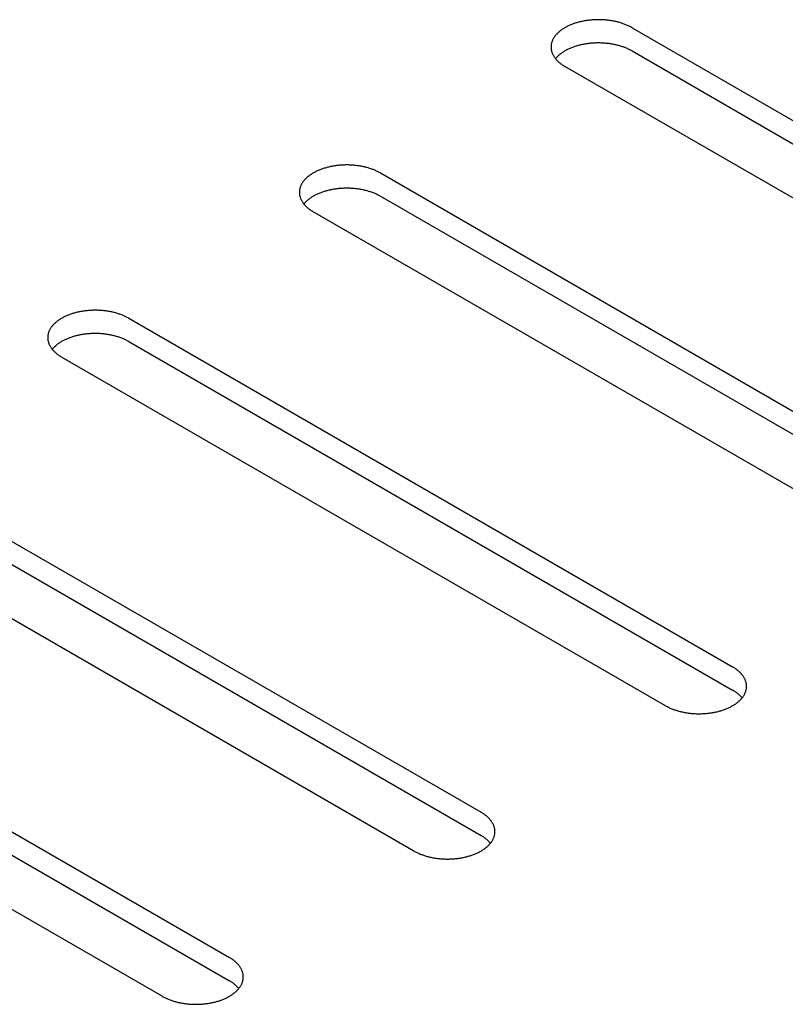
# Model space of a CAD drawing. Units: millimetres. Extents: x -4590 to 5695, y -216 to 2027.
# Drawn here: x 5231 to 5264, y 1832 to 1874 of the extents above; entities that cross this region are included whole.
import ezdxf

# ---------------------------------------------------------------- set-up
doc = ezdxf.new("R2010")
doc.units = ezdxf.units.MM
doc.header["$LTSCALE"] = 19.36
doc.layers.get('0').update_dxf_attribs({"linetype": 'CONTINUOUS'})

msp = doc.modelspace()

# ---------------------------------------------------------------- linework, layer by layer
at = {"color": 3, "linetype": 'Continuous'}
for p, q in [((5257.072, 1873.357), (5282.528, 1858.665)), ((5279.699, 1857.033), (5254.243, 1871.725)), ((5246.465, 1867.236), (5271.921, 1852.544)), ((5269.093, 1850.911), (5243.637, 1865.603)), ((5235.859, 1861.114), (5261.314, 1846.422)), ((5258.486, 1844.79), (5233.03, 1859.482)), ((5225.252, 1854.992), (5250.708, 1840.301)), ((5247.879, 1838.668), (5222.424, 1853.36)), ((5214.645, 1848.871), (5240.101, 1834.179)), ((5237.273, 1832.547), (5211.817, 1847.238))]:
    msp.add_line(p, q, dxfattribs=at)
at = {"color": 7, "linetype": 'Continuous'}
for p, q in [((5257.072, 1872.377), (5282.528, 1857.685)), ((5246.465, 1866.256), (5271.921, 1851.564)), ((5235.859, 1860.134), (5261.314, 1845.442)), ((5225.252, 1854.012), (5250.708, 1839.321)), ((5214.645, 1847.891), (5240.101, 1833.199))]:
    msp.add_line(p, q, dxfattribs=at)
at = {"color": 3, "linetype": 'Continuous'}
for points in [[(5257.072, 1873.357), (5257.041, 1873.374), (5257.01, 1873.391), (5256.978, 1873.408), (5256.946, 1873.424), (5256.913, 1873.439), (5256.879, 1873.455), (5256.845, 1873.47), (5256.811, 1873.484), (5256.775, 1873.498), (5256.74, 1873.512), (5256.703, 1873.525), (5256.667, 1873.537), (5256.63, 1873.55), (5256.592, 1873.561), (5256.554, 1873.573), (5256.516, 1873.584), (5256.477, 1873.594), (5256.438, 1873.604), (5256.398, 1873.613), (5256.358, 1873.622), (5256.318, 1873.63), (5256.278, 1873.638), (5256.237, 1873.646), (5256.196, 1873.653), (5256.155, 1873.659), (5256.113, 1873.665), (5256.071, 1873.67), (5256.029, 1873.675), (5255.987, 1873.679), (5255.945, 1873.683), (5255.903, 1873.686), (5255.86, 1873.689), (5255.818, 1873.691), (5255.775, 1873.693), (5255.732, 1873.694), (5255.69, 1873.695), (5255.647, 1873.695), (5255.604, 1873.695), (5255.561, 1873.694), (5255.519, 1873.692), (5255.476, 1873.69), (5255.434, 1873.688), (5255.391, 1873.685), (5255.349, 1873.681), (5255.307, 1873.677), (5255.265, 1873.673), (5255.223, 1873.668), (5255.181, 1873.662), (5255.14, 1873.656), (5255.099, 1873.649), (5255.058, 1873.642), (5255.017, 1873.634), (5254.977, 1873.626), (5254.937, 1873.618), (5254.897, 1873.608), (5254.858, 1873.599), (5254.819, 1873.589), (5254.78, 1873.578), (5254.742, 1873.567), (5254.704, 1873.556), (5254.667, 1873.544), (5254.63, 1873.531), (5254.593, 1873.518), (5254.558, 1873.505), (5254.522, 1873.491), (5254.487, 1873.477), (5254.453, 1873.462), (5254.419, 1873.447), (5254.386, 1873.432), (5254.353, 1873.416), (5254.321, 1873.4), (5254.289, 1873.383), (5254.259, 1873.366), (5254.228, 1873.348), (5254.199, 1873.331), (5254.17, 1873.312), (5254.142, 1873.294), (5254.114, 1873.275), (5254.087, 1873.256), (5254.061, 1873.236), (5254.036, 1873.216), (5254.011, 1873.196), (5253.987, 1873.176), (5253.964, 1873.155), (5253.942, 1873.134), (5253.92, 1873.113), (5253.899, 1873.091), (5253.879, 1873.069), (5253.86, 1873.047), (5253.842, 1873.025), (5253.824, 1873.002), (5253.808, 1872.98), (5253.792, 1872.957), (5253.777, 1872.934), (5253.763, 1872.91), (5253.75, 1872.887), (5253.737, 1872.863), (5253.726, 1872.84), (5253.715, 1872.816), (5253.705, 1872.792), (5253.697, 1872.768), (5253.689, 1872.743), (5253.682, 1872.719), (5253.675, 1872.695), (5253.67, 1872.67), (5253.666, 1872.646), (5253.662, 1872.621), (5253.66, 1872.596), (5253.658, 1872.572), (5253.658, 1872.547), (5253.658, 1872.541)], [(5253.658, 1872.541), (5253.658, 1872.522), (5253.659, 1872.498), (5253.661, 1872.473), (5253.664, 1872.448), (5253.668, 1872.424), (5253.673, 1872.399), (5253.678, 1872.375), (5253.685, 1872.351), (5253.692, 1872.326), (5253.701, 1872.302), (5253.71, 1872.278), (5253.72, 1872.254), (5253.731, 1872.23), (5253.743, 1872.207), (5253.756, 1872.183), (5253.77, 1872.16), (5253.784, 1872.136), (5253.8, 1872.113), (5253.816, 1872.091), (5253.833, 1872.068)], [(5253.833, 1872.068), (5253.851, 1872.046), (5253.87, 1872.023), (5253.889, 1872.002), (5253.91, 1871.98), (5253.931, 1871.958), (5253.953, 1871.937), (5253.976, 1871.916), (5253.999, 1871.896), (5254.023, 1871.875), (5254.048, 1871.855), (5254.074, 1871.836), (5254.101, 1871.816), (5254.128, 1871.797), (5254.156, 1871.779), (5254.184, 1871.76), (5254.213, 1871.742), (5254.243, 1871.725)], [(5246.465, 1867.236), (5246.435, 1867.253), (5246.403, 1867.27), (5246.372, 1867.286), (5246.339, 1867.302), (5246.306, 1867.318), (5246.273, 1867.333), (5246.239, 1867.348), (5246.204, 1867.363), (5246.169, 1867.377), (5246.133, 1867.39), (5246.097, 1867.403), (5246.06, 1867.416), (5246.023, 1867.428), (5245.985, 1867.44), (5245.947, 1867.451), (5245.909, 1867.462), (5245.87, 1867.472), (5245.831, 1867.482), (5245.792, 1867.492), (5245.752, 1867.5), (5245.712, 1867.509), (5245.671, 1867.517), (5245.63, 1867.524), (5245.589, 1867.531), (5245.548, 1867.537), (5245.506, 1867.543), (5245.465, 1867.549), (5245.423, 1867.553), (5245.381, 1867.558), (5245.338, 1867.562), (5245.296, 1867.565), (5245.254, 1867.568), (5245.211, 1867.57), (5245.168, 1867.572), (5245.126, 1867.573), (5245.083, 1867.573), (5245.04, 1867.574), (5244.998, 1867.573), (5244.955, 1867.572), (5244.912, 1867.571), (5244.87, 1867.569), (5244.827, 1867.566), (5244.785, 1867.563), (5244.742, 1867.56), (5244.7, 1867.556), (5244.658, 1867.551), (5244.616, 1867.546), (5244.575, 1867.54), (5244.533, 1867.534), (5244.492, 1867.528), (5244.451, 1867.521), (5244.411, 1867.513), (5244.37, 1867.505), (5244.33, 1867.496), (5244.291, 1867.487), (5244.251, 1867.477), (5244.212, 1867.467), (5244.174, 1867.457), (5244.135, 1867.446), (5244.098, 1867.434), (5244.06, 1867.422), (5244.023, 1867.41), (5243.987, 1867.397), (5243.951, 1867.383), (5243.915, 1867.37), (5243.881, 1867.355), (5243.846, 1867.341), (5243.812, 1867.326), (5243.779, 1867.31), (5243.746, 1867.294), (5243.714, 1867.278), (5243.683, 1867.261), (5243.652, 1867.244), (5243.622, 1867.227), (5243.592, 1867.209), (5243.563, 1867.191), (5243.535, 1867.172), (5243.507, 1867.153), (5243.481, 1867.134), (5243.455, 1867.115), (5243.429, 1867.095), (5243.405, 1867.075), (5243.381, 1867.054), (5243.358, 1867.033), (5243.335, 1867.012), (5243.314, 1866.991), (5243.293, 1866.97), (5243.273, 1866.948), (5243.254, 1866.926), (5243.235, 1866.903), (5243.218, 1866.881), (5243.201, 1866.858), (5243.185, 1866.835), (5243.17, 1866.812), (5243.156, 1866.789), (5243.143, 1866.765), (5243.131, 1866.742), (5243.119, 1866.718), (5243.108, 1866.694), (5243.099, 1866.67), (5243.09, 1866.646), (5243.082, 1866.622), (5243.075, 1866.597), (5243.069, 1866.573), (5243.064, 1866.549), (5243.059, 1866.524), (5243.056, 1866.499), (5243.053, 1866.475), (5243.052, 1866.45), (5243.051, 1866.425), (5243.051, 1866.419)], [(5243.051, 1866.419), (5243.051, 1866.401), (5243.052, 1866.376), (5243.054, 1866.352), (5243.057, 1866.327), (5243.061, 1866.302), (5243.066, 1866.278), (5243.072, 1866.253), (5243.078, 1866.229), (5243.086, 1866.205), (5243.094, 1866.181), (5243.104, 1866.156), (5243.114, 1866.133), (5243.125, 1866.109), (5243.137, 1866.085), (5243.15, 1866.061), (5243.163, 1866.038), (5243.178, 1866.015), (5243.193, 1865.992), (5243.209, 1865.969), (5243.226, 1865.946)], [(5243.226, 1865.946), (5243.244, 1865.924), (5243.263, 1865.902), (5243.283, 1865.88), (5243.303, 1865.858), (5243.324, 1865.837), (5243.346, 1865.816), (5243.369, 1865.795), (5243.392, 1865.774), (5243.417, 1865.754), (5243.442, 1865.734), (5243.468, 1865.714), (5243.494, 1865.695), (5243.521, 1865.676), (5243.549, 1865.657), (5243.578, 1865.639), (5243.607, 1865.621), (5243.637, 1865.603)], [(5235.859, 1861.114), (5235.828, 1861.131), (5235.797, 1861.148), (5235.765, 1861.165), (5235.733, 1861.181), (5235.7, 1861.196), (5235.666, 1861.212), (5235.632, 1861.227), (5235.597, 1861.241), (5235.562, 1861.255), (5235.526, 1861.269), (5235.49, 1861.282), (5235.454, 1861.294), (5235.416, 1861.307), (5235.379, 1861.318), (5235.341, 1861.33), (5235.302, 1861.34), (5235.264, 1861.351), (5235.225, 1861.361), (5235.185, 1861.37), (5235.145, 1861.379), (5235.105, 1861.387), (5235.064, 1861.395), (5235.024, 1861.403), (5234.983, 1861.409), (5234.941, 1861.416), (5234.9, 1861.422), (5234.858, 1861.427), (5234.816, 1861.432), (5234.774, 1861.436), (5234.732, 1861.44), (5234.69, 1861.443), (5234.647, 1861.446), (5234.604, 1861.448), (5234.562, 1861.45), (5234.519, 1861.451), (5234.476, 1861.452), (5234.434, 1861.452), (5234.391, 1861.452), (5234.348, 1861.451), (5234.306, 1861.449), (5234.263, 1861.447), (5234.22, 1861.445), (5234.178, 1861.442), (5234.136, 1861.438), (5234.094, 1861.434), (5234.052, 1861.43), (5234.01, 1861.424), (5233.968, 1861.419), (5233.927, 1861.413), (5233.886, 1861.406), (5233.845, 1861.399), (5233.804, 1861.391), (5233.764, 1861.383), (5233.724, 1861.375), (5233.684, 1861.365), (5233.645, 1861.356), (5233.606, 1861.346), (5233.567, 1861.335), (5233.529, 1861.324), (5233.491, 1861.312), (5233.454, 1861.3), (5233.417, 1861.288), (5233.38, 1861.275), (5233.344, 1861.262), (5233.309, 1861.248), (5233.274, 1861.234), (5233.24, 1861.219), (5233.206, 1861.204), (5233.172, 1861.189), (5233.14, 1861.173), (5233.108, 1861.156), (5233.076, 1861.14), (5233.045, 1861.123), (5233.015, 1861.105), (5232.986, 1861.087), (5232.957, 1861.069), (5232.928, 1861.051), (5232.901, 1861.032), (5232.874, 1861.013), (5232.848, 1860.993), (5232.823, 1860.973), (5232.798, 1860.953), (5232.774, 1860.933), (5232.751, 1860.912), (5232.729, 1860.891), (5232.707, 1860.87), (5232.686, 1860.848), (5232.666, 1860.826), (5232.647, 1860.804), (5232.629, 1860.782), (5232.611, 1860.759), (5232.595, 1860.737), (5232.579, 1860.714), (5232.564, 1860.691), (5232.55, 1860.667), (5232.536, 1860.644), (5232.524, 1860.62), (5232.512, 1860.597), (5232.502, 1860.573), (5232.492, 1860.549), (5232.483, 1860.524), (5232.475, 1860.5), (5232.468, 1860.476), (5232.462, 1860.451), (5232.457, 1860.427), (5232.453, 1860.402), (5232.449, 1860.378), (5232.447, 1860.353), (5232.445, 1860.329), (5232.444, 1860.304), (5232.444, 1860.298)], [(5232.444, 1860.298), (5232.445, 1860.279), (5232.446, 1860.255), (5232.448, 1860.23), (5232.451, 1860.205), (5232.455, 1860.181), (5232.459, 1860.156), (5232.465, 1860.132), (5232.472, 1860.107), (5232.479, 1860.083), (5232.488, 1860.059), (5232.497, 1860.035), (5232.507, 1860.011), (5232.518, 1859.987), (5232.53, 1859.963), (5232.543, 1859.94), (5232.557, 1859.917), (5232.571, 1859.893), (5232.587, 1859.87), (5232.603, 1859.848), (5232.62, 1859.825)], [(5232.62, 1859.825), (5232.638, 1859.803), (5232.657, 1859.78), (5232.676, 1859.758), (5232.696, 1859.737), (5232.718, 1859.715), (5232.74, 1859.694), (5232.762, 1859.673), (5232.786, 1859.653), (5232.81, 1859.632), (5232.835, 1859.612), (5232.861, 1859.593), (5232.887, 1859.573), (5232.915, 1859.554), (5232.942, 1859.536), (5232.971, 1859.517), (5233, 1859.499), (5233.03, 1859.482)], [(5261.9, 1845.606), (5261.9, 1845.625), (5261.899, 1845.649), (5261.897, 1845.674), (5261.894, 1845.698), (5261.89, 1845.723), (5261.885, 1845.748), (5261.879, 1845.772), (5261.873, 1845.796), (5261.865, 1845.821), (5261.857, 1845.845), (5261.848, 1845.869), (5261.837, 1845.893), (5261.826, 1845.917), (5261.814, 1845.94), (5261.802, 1845.964), (5261.788, 1845.987), (5261.773, 1846.01), (5261.758, 1846.034), (5261.742, 1846.056), (5261.725, 1846.079), (5261.707, 1846.101), (5261.688, 1846.123), (5261.668, 1846.145), (5261.648, 1846.167), (5261.627, 1846.189), (5261.605, 1846.21), (5261.582, 1846.231), (5261.559, 1846.251), (5261.534, 1846.271), (5261.509, 1846.292), (5261.484, 1846.311), (5261.457, 1846.331), (5261.43, 1846.35), (5261.402, 1846.368), (5261.374, 1846.387), (5261.344, 1846.405), (5261.314, 1846.422)], [(5261.697, 1845.1), (5261.716, 1845.122), (5261.733, 1845.144), (5261.75, 1845.167), (5261.766, 1845.19), (5261.781, 1845.213), (5261.795, 1845.236), (5261.808, 1845.26), (5261.821, 1845.284), (5261.832, 1845.307), (5261.843, 1845.331), (5261.852, 1845.355), (5261.861, 1845.379), (5261.869, 1845.404), (5261.876, 1845.428), (5261.882, 1845.452), (5261.888, 1845.477), (5261.892, 1845.501), (5261.895, 1845.526), (5261.898, 1845.551), (5261.899, 1845.575), (5261.9, 1845.6), (5261.9, 1845.606)], [(5258.486, 1844.79), (5258.517, 1844.773), (5258.548, 1844.756), (5258.579, 1844.739), (5258.612, 1844.723), (5258.645, 1844.707), (5258.678, 1844.692), (5258.713, 1844.677), (5258.747, 1844.663), (5258.782, 1844.649), (5258.818, 1844.635), (5258.854, 1844.622), (5258.891, 1844.61), (5258.928, 1844.597), (5258.966, 1844.586), (5259.004, 1844.574), (5259.042, 1844.563), (5259.081, 1844.553), (5259.12, 1844.543), (5259.16, 1844.534), (5259.199, 1844.525), (5259.24, 1844.517), (5259.28, 1844.509), (5259.321, 1844.501), (5259.362, 1844.494), (5259.403, 1844.488), (5259.445, 1844.482), (5259.486, 1844.477), (5259.528, 1844.472), (5259.57, 1844.468), (5259.613, 1844.464), (5259.655, 1844.46), (5259.698, 1844.458), (5259.74, 1844.455), (5259.783, 1844.454), (5259.825, 1844.453), (5259.868, 1844.452), (5259.911, 1844.452), (5259.954, 1844.452), (5259.996, 1844.453), (5260.039, 1844.455), (5260.082, 1844.457), (5260.124, 1844.459), (5260.167, 1844.462), (5260.209, 1844.466), (5260.251, 1844.47), (5260.293, 1844.474), (5260.335, 1844.479), (5260.376, 1844.485), (5260.418, 1844.491), (5260.459, 1844.498), (5260.5, 1844.505), (5260.541, 1844.513), (5260.581, 1844.521), (5260.621, 1844.529), (5260.661, 1844.538), (5260.7, 1844.548), (5260.739, 1844.558), (5260.778, 1844.569), (5260.816, 1844.58), (5260.854, 1844.591), (5260.891, 1844.603), (5260.928, 1844.616), (5260.964, 1844.629), (5261, 1844.642), (5261.036, 1844.656), (5261.071, 1844.67), (5261.105, 1844.685), (5261.139, 1844.7), (5261.172, 1844.715), (5261.205, 1844.731), (5261.237, 1844.747), (5261.268, 1844.764), (5261.299, 1844.781), (5261.329, 1844.799), (5261.359, 1844.816), (5261.388, 1844.835), (5261.416, 1844.853), (5261.444, 1844.872), (5261.47, 1844.891), (5261.497, 1844.911), (5261.522, 1844.931), (5261.547, 1844.951), (5261.571, 1844.971), (5261.594, 1844.992), (5261.616, 1845.013), (5261.638, 1845.034), (5261.658, 1845.056), (5261.678, 1845.078), (5261.697, 1845.1)], [(5251.294, 1839.485), (5251.293, 1839.503), (5251.292, 1839.528), (5251.29, 1839.552), (5251.287, 1839.577), (5251.283, 1839.601), (5251.279, 1839.626), (5251.273, 1839.65), (5251.266, 1839.675), (5251.259, 1839.699), (5251.25, 1839.723), (5251.241, 1839.747), (5251.231, 1839.771), (5251.22, 1839.795), (5251.208, 1839.819), (5251.195, 1839.842), (5251.181, 1839.866), (5251.167, 1839.889), (5251.151, 1839.912), (5251.135, 1839.935), (5251.118, 1839.957), (5251.1, 1839.98), (5251.081, 1840.002), (5251.062, 1840.024), (5251.041, 1840.046), (5251.02, 1840.067), (5250.998, 1840.088), (5250.976, 1840.109), (5250.952, 1840.13), (5250.928, 1840.15), (5250.903, 1840.17), (5250.877, 1840.19), (5250.851, 1840.209), (5250.823, 1840.228), (5250.796, 1840.247), (5250.767, 1840.265), (5250.738, 1840.283), (5250.708, 1840.301)], [(5251.091, 1838.978), (5251.109, 1839), (5251.127, 1839.023), (5251.143, 1839.046), (5251.159, 1839.069), (5251.174, 1839.092), (5251.188, 1839.115), (5251.202, 1839.138), (5251.214, 1839.162), (5251.225, 1839.186), (5251.236, 1839.21), (5251.246, 1839.234), (5251.255, 1839.258), (5251.263, 1839.282), (5251.27, 1839.306), (5251.276, 1839.331), (5251.281, 1839.355), (5251.285, 1839.38), (5251.289, 1839.404), (5251.291, 1839.429), (5251.293, 1839.454), (5251.294, 1839.478), (5251.294, 1839.485)], [(5247.879, 1838.668), (5247.91, 1838.651), (5247.941, 1838.634), (5247.973, 1838.618), (5248.005, 1838.602), (5248.038, 1838.586), (5248.072, 1838.571), (5248.106, 1838.556), (5248.141, 1838.541), (5248.176, 1838.527), (5248.211, 1838.514), (5248.248, 1838.501), (5248.284, 1838.488), (5248.321, 1838.476), (5248.359, 1838.464), (5248.397, 1838.453), (5248.435, 1838.442), (5248.474, 1838.432), (5248.513, 1838.422), (5248.553, 1838.412), (5248.593, 1838.403), (5248.633, 1838.395), (5248.674, 1838.387), (5248.714, 1838.38), (5248.755, 1838.373), (5248.797, 1838.366), (5248.838, 1838.361), (5248.88, 1838.355), (5248.922, 1838.35), (5248.964, 1838.346), (5249.006, 1838.342), (5249.048, 1838.339), (5249.091, 1838.336), (5249.133, 1838.334), (5249.176, 1838.332), (5249.219, 1838.331), (5249.262, 1838.33), (5249.304, 1838.33), (5249.347, 1838.331), (5249.39, 1838.332), (5249.432, 1838.333), (5249.475, 1838.335), (5249.518, 1838.337), (5249.56, 1838.341), (5249.602, 1838.344), (5249.644, 1838.348), (5249.686, 1838.353), (5249.728, 1838.358), (5249.77, 1838.363), (5249.811, 1838.37), (5249.852, 1838.376), (5249.893, 1838.383), (5249.934, 1838.391), (5249.974, 1838.399), (5250.014, 1838.408), (5250.054, 1838.417), (5250.093, 1838.427), (5250.132, 1838.437), (5250.171, 1838.447), (5250.209, 1838.458), (5250.247, 1838.47), (5250.284, 1838.482), (5250.321, 1838.494), (5250.358, 1838.507), (5250.394, 1838.52), (5250.429, 1838.534), (5250.464, 1838.549), (5250.498, 1838.563), (5250.532, 1838.578), (5250.565, 1838.594), (5250.598, 1838.61), (5250.63, 1838.626), (5250.662, 1838.643), (5250.693, 1838.66), (5250.723, 1838.677), (5250.752, 1838.695), (5250.781, 1838.713), (5250.81, 1838.732), (5250.837, 1838.75), (5250.864, 1838.77), (5250.89, 1838.789), (5250.915, 1838.809), (5250.94, 1838.829), (5250.964, 1838.85), (5250.987, 1838.87), (5251.009, 1838.891), (5251.031, 1838.913), (5251.052, 1838.934), (5251.072, 1838.956), (5251.091, 1838.978)], [(5240.687, 1833.363), (5240.687, 1833.381), (5240.686, 1833.406), (5240.684, 1833.431), (5240.681, 1833.455), (5240.677, 1833.48), (5240.672, 1833.504), (5240.666, 1833.529), (5240.66, 1833.553), (5240.652, 1833.578), (5240.644, 1833.602), (5240.634, 1833.626), (5240.624, 1833.65), (5240.613, 1833.674), (5240.601, 1833.697), (5240.588, 1833.721), (5240.575, 1833.744), (5240.56, 1833.767), (5240.545, 1833.79), (5240.529, 1833.813), (5240.511, 1833.836), (5240.494, 1833.858), (5240.475, 1833.88), (5240.455, 1833.902), (5240.435, 1833.924), (5240.414, 1833.945), (5240.392, 1833.967), (5240.369, 1833.987), (5240.345, 1834.008), (5240.321, 1834.028), (5240.296, 1834.048), (5240.27, 1834.068), (5240.244, 1834.087), (5240.217, 1834.107), (5240.189, 1834.125), (5240.16, 1834.144), (5240.131, 1834.162), (5240.101, 1834.179)], [(5240.484, 1832.857), (5240.503, 1832.879), (5240.52, 1832.901), (5240.537, 1832.924), (5240.553, 1832.947), (5240.568, 1832.97), (5240.582, 1832.993), (5240.595, 1833.017), (5240.607, 1833.04), (5240.619, 1833.064), (5240.629, 1833.088), (5240.639, 1833.112), (5240.648, 1833.136), (5240.656, 1833.16), (5240.663, 1833.185), (5240.669, 1833.209), (5240.674, 1833.234), (5240.679, 1833.258), (5240.682, 1833.283), (5240.685, 1833.307), (5240.686, 1833.332), (5240.687, 1833.357), (5240.687, 1833.363)], [(5237.273, 1832.547), (5237.303, 1832.529), (5237.335, 1832.513), (5237.366, 1832.496), (5237.399, 1832.48), (5237.432, 1832.464), (5237.465, 1832.449), (5237.499, 1832.434), (5237.534, 1832.42), (5237.569, 1832.406), (5237.605, 1832.392), (5237.641, 1832.379), (5237.678, 1832.366), (5237.715, 1832.354), (5237.752, 1832.342), (5237.79, 1832.331), (5237.829, 1832.32), (5237.868, 1832.31), (5237.907, 1832.3), (5237.946, 1832.291), (5237.986, 1832.282), (5238.026, 1832.273), (5238.067, 1832.266), (5238.108, 1832.258), (5238.149, 1832.251), (5238.19, 1832.245), (5238.232, 1832.239), (5238.273, 1832.234), (5238.315, 1832.229), (5238.357, 1832.224), (5238.399, 1832.221), (5238.442, 1832.217), (5238.484, 1832.215), (5238.527, 1832.212), (5238.57, 1832.211), (5238.612, 1832.209), (5238.655, 1832.209), (5238.698, 1832.209), (5238.74, 1832.209), (5238.783, 1832.21), (5238.826, 1832.211), (5238.868, 1832.213), (5238.911, 1832.216), (5238.953, 1832.219), (5238.996, 1832.223), (5239.038, 1832.227), (5239.08, 1832.231), (5239.122, 1832.236), (5239.163, 1832.242), (5239.205, 1832.248), (5239.246, 1832.255), (5239.287, 1832.262), (5239.327, 1832.269), (5239.368, 1832.278), (5239.408, 1832.286), (5239.447, 1832.295), (5239.487, 1832.305), (5239.526, 1832.315), (5239.564, 1832.326), (5239.603, 1832.337), (5239.64, 1832.348), (5239.678, 1832.36), (5239.715, 1832.373), (5239.751, 1832.386), (5239.787, 1832.399), (5239.822, 1832.413), (5239.857, 1832.427), (5239.892, 1832.442), (5239.926, 1832.457), (5239.959, 1832.472), (5239.992, 1832.488), (5240.024, 1832.504), (5240.055, 1832.521), (5240.086, 1832.538), (5240.116, 1832.556), (5240.146, 1832.573), (5240.175, 1832.592), (5240.203, 1832.61), (5240.23, 1832.629), (5240.257, 1832.648), (5240.283, 1832.668), (5240.309, 1832.687), (5240.333, 1832.708), (5240.357, 1832.728), (5240.38, 1832.749), (5240.403, 1832.77), (5240.424, 1832.791), (5240.445, 1832.813), (5240.465, 1832.835), (5240.484, 1832.857)]]:
    msp.add_lwpolyline(points, dxfattribs=at)
at = {"color": 7, "linetype": 'Continuous'}
for points in [[(5257.072, 1872.377), (5257.041, 1872.394), (5257.01, 1872.411), (5256.978, 1872.428), (5256.946, 1872.444), (5256.913, 1872.46), (5256.879, 1872.475), (5256.845, 1872.49), (5256.811, 1872.504), (5256.775, 1872.518), (5256.74, 1872.532), (5256.703, 1872.545), (5256.667, 1872.557), (5256.63, 1872.57), (5256.592, 1872.581), (5256.554, 1872.593), (5256.516, 1872.604), (5256.477, 1872.614), (5256.438, 1872.624), (5256.398, 1872.633), (5256.358, 1872.642), (5256.318, 1872.65), (5256.278, 1872.658), (5256.237, 1872.666), (5256.196, 1872.673), (5256.155, 1872.679), (5256.113, 1872.685), (5256.071, 1872.69), (5256.029, 1872.695), (5255.987, 1872.699), (5255.945, 1872.703), (5255.903, 1872.706), (5255.86, 1872.709), (5255.818, 1872.711), (5255.775, 1872.713), (5255.732, 1872.714), (5255.69, 1872.715), (5255.647, 1872.715), (5255.604, 1872.715), (5255.561, 1872.714), (5255.519, 1872.712), (5255.476, 1872.71), (5255.434, 1872.708), (5255.391, 1872.705), (5255.349, 1872.701), (5255.307, 1872.697), (5255.265, 1872.693), (5255.223, 1872.688), (5255.181, 1872.682), (5255.14, 1872.676), (5255.099, 1872.669), (5255.058, 1872.662), (5255.017, 1872.654), (5254.977, 1872.646), (5254.937, 1872.638), (5254.897, 1872.629), (5254.858, 1872.619), (5254.819, 1872.609), (5254.78, 1872.598), (5254.742, 1872.587), (5254.704, 1872.576), (5254.667, 1872.564), (5254.63, 1872.551), (5254.593, 1872.538), (5254.558, 1872.525), (5254.522, 1872.511), (5254.487, 1872.497), (5254.453, 1872.482), (5254.419, 1872.467), (5254.386, 1872.452), (5254.353, 1872.436), (5254.321, 1872.42), (5254.289, 1872.403), (5254.259, 1872.386), (5254.228, 1872.368), (5254.199, 1872.351), (5254.17, 1872.332), (5254.142, 1872.314), (5254.114, 1872.295), (5254.087, 1872.276), (5254.061, 1872.256), (5254.036, 1872.236), (5254.011, 1872.216), (5253.987, 1872.196), (5253.964, 1872.175), (5253.942, 1872.154), (5253.92, 1872.133), (5253.899, 1872.111), (5253.879, 1872.089), (5253.86, 1872.067), (5253.847, 1872.051)], [(5246.465, 1866.256), (5246.435, 1866.273), (5246.403, 1866.29), (5246.372, 1866.306), (5246.339, 1866.322), (5246.306, 1866.338), (5246.273, 1866.353), (5246.239, 1866.368), (5246.204, 1866.383), (5246.169, 1866.397), (5246.133, 1866.41), (5246.097, 1866.423), (5246.06, 1866.436), (5246.023, 1866.448), (5245.985, 1866.46), (5245.947, 1866.471), (5245.909, 1866.482), (5245.87, 1866.492), (5245.831, 1866.502), (5245.792, 1866.512), (5245.752, 1866.52), (5245.712, 1866.529), (5245.671, 1866.537), (5245.63, 1866.544), (5245.589, 1866.551), (5245.548, 1866.557), (5245.506, 1866.563), (5245.465, 1866.569), (5245.423, 1866.574), (5245.381, 1866.578), (5245.338, 1866.582), (5245.296, 1866.585), (5245.254, 1866.588), (5245.211, 1866.59), (5245.168, 1866.592), (5245.126, 1866.593), (5245.083, 1866.594), (5245.04, 1866.594), (5244.998, 1866.593), (5244.955, 1866.592), (5244.912, 1866.591), (5244.87, 1866.589), (5244.827, 1866.586), (5244.785, 1866.583), (5244.742, 1866.58), (5244.7, 1866.576), (5244.658, 1866.571), (5244.616, 1866.566), (5244.575, 1866.56), (5244.533, 1866.554), (5244.492, 1866.548), (5244.451, 1866.541), (5244.411, 1866.533), (5244.37, 1866.525), (5244.33, 1866.516), (5244.291, 1866.507), (5244.251, 1866.497), (5244.212, 1866.487), (5244.174, 1866.477), (5244.135, 1866.466), (5244.098, 1866.454), (5244.06, 1866.442), (5244.023, 1866.43), (5243.987, 1866.417), (5243.951, 1866.403), (5243.915, 1866.39), (5243.881, 1866.375), (5243.846, 1866.361), (5243.812, 1866.346), (5243.779, 1866.33), (5243.746, 1866.314), (5243.714, 1866.298), (5243.683, 1866.281), (5243.652, 1866.264), (5243.622, 1866.247), (5243.592, 1866.229), (5243.563, 1866.211), (5243.535, 1866.192), (5243.507, 1866.173), (5243.481, 1866.154), (5243.455, 1866.135), (5243.429, 1866.115), (5243.405, 1866.095), (5243.381, 1866.074), (5243.358, 1866.053), (5243.335, 1866.032), (5243.314, 1866.011), (5243.293, 1865.99), (5243.273, 1865.968), (5243.254, 1865.946), (5243.24, 1865.929)], [(5235.859, 1860.134), (5235.828, 1860.151), (5235.797, 1860.168), (5235.765, 1860.185), (5235.733, 1860.201), (5235.7, 1860.216), (5235.666, 1860.232), (5235.632, 1860.247), (5235.597, 1860.261), (5235.562, 1860.275), (5235.526, 1860.289), (5235.49, 1860.302), (5235.454, 1860.314), (5235.416, 1860.327), (5235.379, 1860.338), (5235.341, 1860.35), (5235.302, 1860.36), (5235.264, 1860.371), (5235.225, 1860.381), (5235.185, 1860.39), (5235.145, 1860.399), (5235.105, 1860.407), (5235.064, 1860.415), (5235.024, 1860.423), (5234.983, 1860.43), (5234.941, 1860.436), (5234.9, 1860.442), (5234.858, 1860.447), (5234.816, 1860.452), (5234.774, 1860.456), (5234.732, 1860.46), (5234.69, 1860.463), (5234.647, 1860.466), (5234.604, 1860.468), (5234.562, 1860.47), (5234.519, 1860.471), (5234.476, 1860.472), (5234.434, 1860.472), (5234.391, 1860.472), (5234.348, 1860.471), (5234.306, 1860.469), (5234.263, 1860.467), (5234.22, 1860.465), (5234.178, 1860.462), (5234.136, 1860.458), (5234.094, 1860.454), (5234.052, 1860.45), (5234.01, 1860.445), (5233.968, 1860.439), (5233.927, 1860.433), (5233.886, 1860.426), (5233.845, 1860.419), (5233.804, 1860.411), (5233.764, 1860.403), (5233.724, 1860.395), (5233.684, 1860.385), (5233.645, 1860.376), (5233.606, 1860.366), (5233.567, 1860.355), (5233.529, 1860.344), (5233.491, 1860.333), (5233.454, 1860.321), (5233.417, 1860.308), (5233.38, 1860.295), (5233.344, 1860.282), (5233.309, 1860.268), (5233.274, 1860.254), (5233.24, 1860.239), (5233.206, 1860.224), (5233.172, 1860.209), (5233.14, 1860.193), (5233.108, 1860.176), (5233.076, 1860.16), (5233.045, 1860.143), (5233.015, 1860.125), (5232.986, 1860.107), (5232.957, 1860.089), (5232.928, 1860.071), (5232.901, 1860.052), (5232.874, 1860.033), (5232.848, 1860.013), (5232.823, 1859.993), (5232.798, 1859.973), (5232.774, 1859.953), (5232.751, 1859.932), (5232.729, 1859.911), (5232.707, 1859.89), (5232.686, 1859.868), (5232.666, 1859.846), (5232.647, 1859.824), (5232.634, 1859.808)], [(5261.711, 1845.116), (5261.707, 1845.121), (5261.688, 1845.144), (5261.668, 1845.165), (5261.648, 1845.187), (5261.627, 1845.209), (5261.605, 1845.23), (5261.582, 1845.251), (5261.559, 1845.271), (5261.534, 1845.292), (5261.509, 1845.312), (5261.484, 1845.331), (5261.457, 1845.351), (5261.43, 1845.37), (5261.402, 1845.388), (5261.374, 1845.407), (5261.344, 1845.425), (5261.314, 1845.442)], [(5251.104, 1838.995), (5251.1, 1839), (5251.081, 1839.022), (5251.062, 1839.044), (5251.041, 1839.066), (5251.02, 1839.087), (5250.998, 1839.108), (5250.976, 1839.129), (5250.952, 1839.15), (5250.928, 1839.17), (5250.903, 1839.19), (5250.877, 1839.21), (5250.851, 1839.229), (5250.823, 1839.248), (5250.796, 1839.267), (5250.767, 1839.285), (5250.738, 1839.303), (5250.708, 1839.321)], [(5240.498, 1832.873), (5240.494, 1832.878), (5240.475, 1832.9), (5240.455, 1832.922), (5240.435, 1832.944), (5240.414, 1832.965), (5240.392, 1832.987), (5240.369, 1833.008), (5240.345, 1833.028), (5240.321, 1833.048), (5240.296, 1833.068), (5240.27, 1833.088), (5240.244, 1833.107), (5240.217, 1833.127), (5240.189, 1833.145), (5240.16, 1833.164), (5240.131, 1833.182), (5240.101, 1833.199)]]:
    msp.add_lwpolyline(points, dxfattribs=at)

doc.saveas('drawing.dxf')
